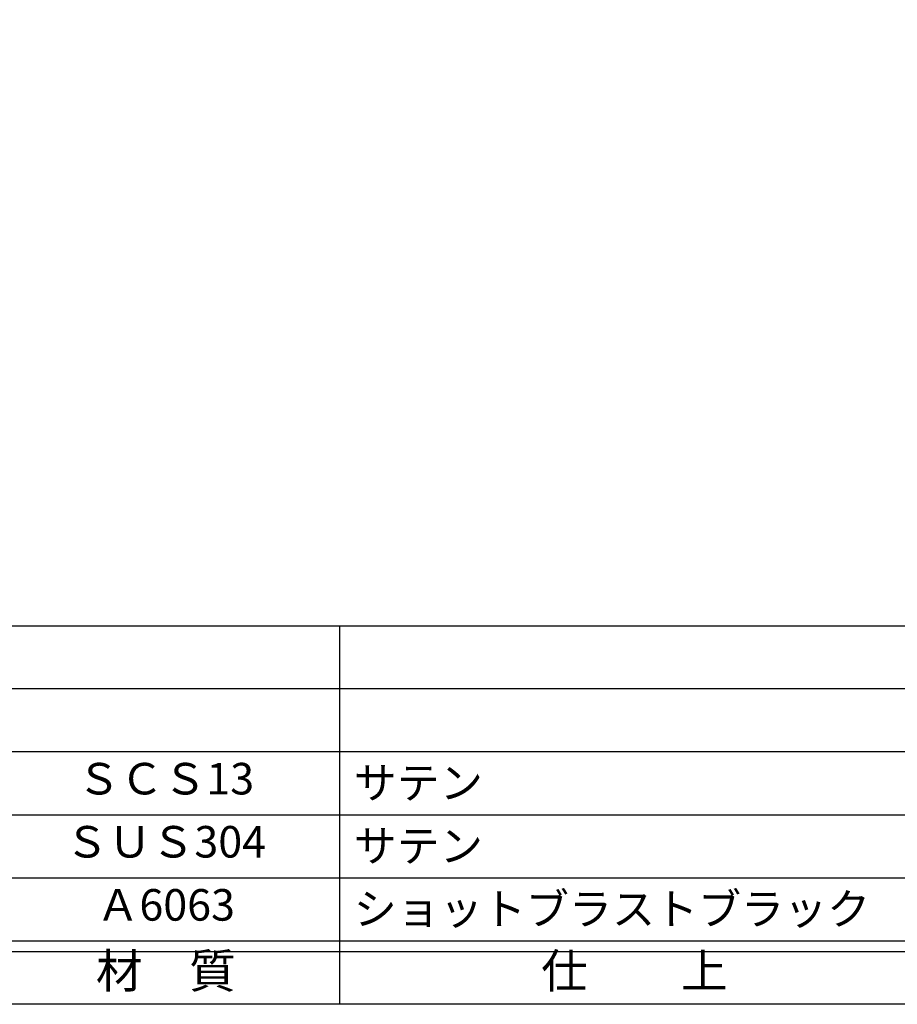
# Model space of a CAD drawing. Units: inches. Extents: x 827 to 1634, y 96 to 656.
# Drawn here: x 910 to 994, y 96 to 190 of the extents above; entities that cross this region are included whole.
import ezdxf
from ezdxf.enums import TextEntityAlignment as Align

# ---------------------------------------------------------------- set-up
doc = ezdxf.new("R2010")
doc.units = ezdxf.units.IN
doc.header["$MEASUREMENT"] = 0
for name, color, linetype in [('図枠', 7, 'Continuous'), ('図枠-文字', 4, 'Continuous'), ('図枠-細線', 251, 'Continuous'), ('図枠-部品名称', 253, 'Continuous')]:
    doc.layers.add(name, color=color, linetype=linetype)
doc.styles.add('STD', font='TXT.shx', dxfattribs={"bigfont": 'bigfont.shx'})

# ---------------------------------------------------------------- blocks, each defined once
blk = doc.blocks.new('A$C337F4ABC')
for p, q in [((84.356, 36.808), (84.356, 0.808)), ((198.986, 6.808), (-0.514, 6.808))]:
    blk.add_line(p, q)
at = {"layer": '図枠'}
blk.add_lwpolyline([(-0.514, 36.808), (198.986, 36.808), (198.986, 0.808), (-0.514, 0.808)], close=True, dxfattribs=at)
at = {"layer": '図枠-細線'}
for p, q in [((198.986, 30.808), (-0.514, 30.808)), ((198.986, 24.808), (-0.514, 24.808)), ((198.986, 18.808), (-0.514, 18.808)), ((198.986, 12.808), (-0.514, 12.808)), ((198.986, 5.808), (-0.514, 5.808))]:
    blk.add_line(p, q, dxfattribs=at)
at = {"layer": '図枠-文字', "style": 'STD'}
for s, p in [('材\u3000質', (67.847, 3.564)), ('仕\u3000\u3000上', (112.408, 3.564))]:
    blk.add_text(s, height=3.25, dxfattribs=at).set_placement(p, align=Align.MIDDLE)

msp = doc.modelspace()

# ---------------------------------------------------------------- linework, layer by layer
at = {"layer": '図枠'}
msp.add_lwpolyline([(826.922, 656.186), (1633.922, 656.186), (1633.922, 96.186), (826.922, 96.186)], close=True, dxfattribs=at)

# ---------------------------------------------------------------- block references
msp.add_blockref('A$C337F4ABC', (856.436, 95.378), dxfattribs=at)

# ---------------------------------------------------------------- texts
at = {"layer": '図枠-部品名称', "style": 'STD'}
for s, p in [('ＳＣＳ13', (924.266, 117.254)), ('ＳＵＳ304', (924.266, 111.254)), ('Ａ6063', (924.266, 105.254))]:
    msp.add_text(s, height=3, dxfattribs=at).set_placement(p, align=Align.MIDDLE)
for s, p in [('サテン', (942.152, 117.254)), ('サテン', (942.152, 111.254)), ('ショットブラストブラック', (942.152, 105.254))]:
    msp.add_text(s, height=3, dxfattribs=at).set_placement(p, align=Align.MIDDLE_LEFT)

doc.saveas('drawing.dxf')
